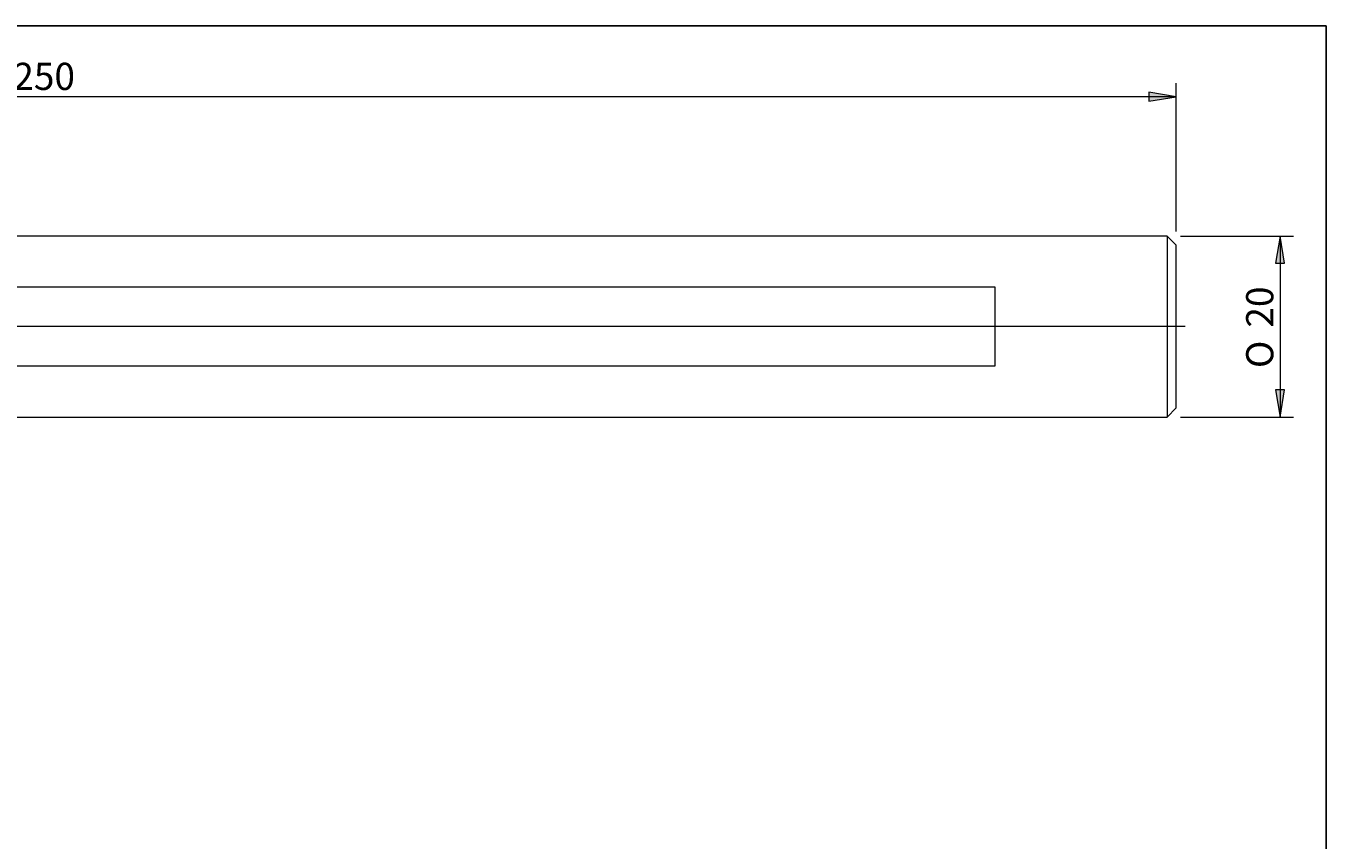
# Model space of a CAD drawing. Units: millimetres. Extents: x 5 to 292, y -203 to -7.
# Drawn here: x 148 to 292, y -97 to -7 of the extents above; entities that cross this region are included whole.
import ezdxf

# ---------------------------------------------------------------- set-up
doc = ezdxf.new("R2010")
doc.units = ezdxf.units.MM
doc.header["$MEASUREMENT"] = 0
doc.layers.add('Ebene 1', color=7, linetype='Continuous', lineweight=0)

# ---------------------------------------------------------------- blocks, each defined once
blk = doc.blocks.new('Block_0')
at = {"layer": 'Ebene 1', "true_color": 0x010101, "transparency": 33554687}
for points in [[(287.4, -32.83), (286.9, -29.83), (286.4, -32.83)], [(287.4, -46.83), (286.4, -46.83), (286.9, -49.83)]]:
    blk.add_hatch(color=18, dxfattribs=at).paths.add_polyline_path(points)
at = {"layer": 'Ebene 1', "color": 18, "lineweight": 5, "true_color": 0x010101}
for p, q in [((275.91, -29.83), (288.4, -29.83)), ((286.9, -29.83), (286.9, -49.83)), ((275.91, -49.83), (288.4, -49.83))]:
    blk.add_line(p, q, dxfattribs=at)
at = {"layer": 'Ebene 1'}
for points in [[(287.4, -32.83), (286.9, -29.83), (286.4, -32.83)], [(287.4, -46.83), (286.4, -46.83), (286.9, -49.83)]]:
    blk.add_lwpolyline(points, close=True, dxfattribs=at)
at = {"layer": 'Ebene 1', "char_height": 0.2, "attachment_point": 7, "rotation": 90}
for s, insert in [('\\C18;\\c65793;\\FArial|b0|i0|c1;\\H3.000000;\\W1.000000;20', (286.15, -39.95)), ('\\C18;\\c65793;\\FMyriad Pro|b0|i0|c1;\\H3.000000;\\W1.000000;O', (286.15, -44.42))]:
    blk.add_mtext(s, dxfattribs=dict(at, insert=insert))
blk = doc.blocks.new('Block_1')
at = {"layer": 'Ebene 1', "true_color": 0x010101, "transparency": 33554687}
blk.add_hatch(color=18, dxfattribs=at).paths.add_polyline_path([(272.41, -13.94), (272.41, -14.94), (275.41, -14.44)])
at = {"layer": 'Ebene 1', "color": 18, "lineweight": 5, "true_color": 0x010101}
for p, q in [((275.41, -29.33), (275.41, -12.94)), ((275.41, -14.44), (25.41, -14.44))]:
    blk.add_line(p, q, dxfattribs=at)
at = {"layer": 'Ebene 1'}
blk.add_lwpolyline([(272.41, -13.94), (272.41, -14.94), (275.41, -14.44)], close=True, dxfattribs=at)
at = {"layer": 'Ebene 1', "insert": (146.89, -13.69), "char_height": 0.2, "attachment_point": 7}
blk.add_mtext('\\C18;\\c65793;\\FArial|b0|i0|c1;\\H3.000000;\\W1.000000;250', dxfattribs=at)

msp = doc.modelspace()

# ---------------------------------------------------------------- linework, layer by layer
at = {"layer": 'Ebene 1', "color": 18, "lineweight": 18, "true_color": 0x010101}
for p, q in [((274.41, -29.83), (56.41, -29.83)), ((274.41, -29.83), (274.41, -49.83)), ((275.41, -30.83), (274.41, -29.83)), ((275.41, -48.83), (275.41, -30.83)), ((255.41, -35.48), (105.41, -35.48)), ((255.41, -44.19), (255.41, -35.48)), ((105.41, -44.19), (255.41, -44.19)), ((274.41, -49.83), (275.41, -48.83)), ((56.41, -49.83), (274.41, -49.83))]:
    msp.add_line(p, q, dxfattribs=at)
at = {"layer": 'Ebene 1', "color": 18, "lineweight": 5, "true_color": 0x010101}
msp.add_line((276.41, -39.83), (23.5, -39.83), dxfattribs=at)
at = {"layer": 'Ebene 1', "color": 18, "lineweight": 25, "true_color": 0x000000}
msp.add_lwpolyline([(4.61, -203.25), (4.61, -6.62), (291.98, -6.62), (291.98, -203.25)], close=True, dxfattribs=at)

# ---------------------------------------------------------------- block references
at = {"layer": 'Ebene 1'}
for name in ['Block_1', 'Block_0']:
    msp.add_blockref(name, (0, 0), dxfattribs=at)

doc.saveas('drawing.dxf')
